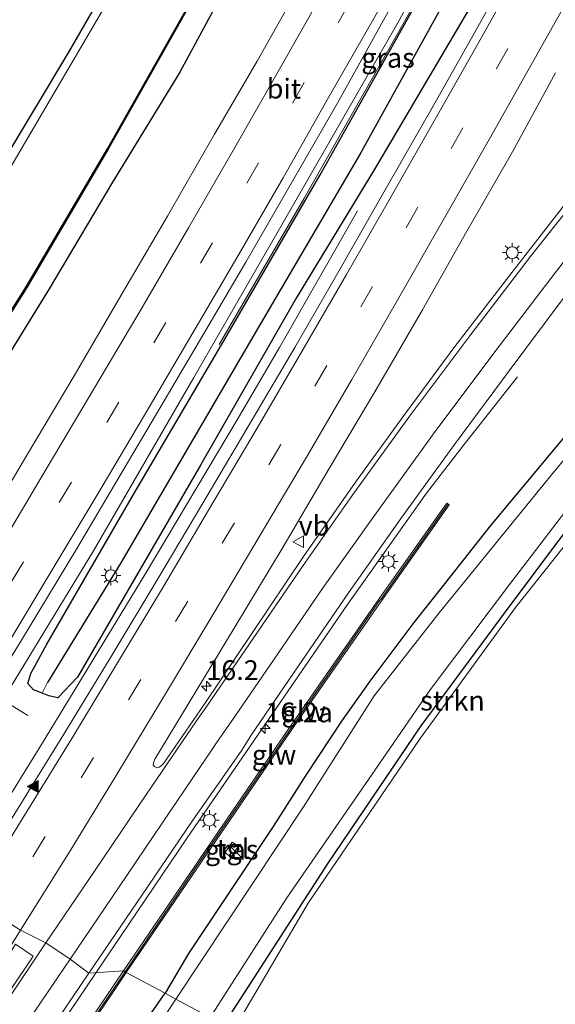
# Model space of a CAD drawing. Units: metres. Extents: x 120183 to 125705, y 500000 to 506250.
# Drawn here: x 124849 to 124917, y 504216 to 504341 of the extents above; entities that cross this region are included whole.
import ezdxf
from ezdxf.enums import TextEntityAlignment as Align

# ---------------------------------------------------------------- set-up
doc = ezdxf.new("R2010")
doc.units = ezdxf.units.M
doc.linetypes.add('VW-3-9_STREEP', pattern=[12, 3, -9])
doc.layers.get('0').update_dxf_attribs({"lineweight": 25})
for name, color, linetype, lineweight in [('B-ME-AM-KILOMETR-S-B1', 7, 'Continuous', 18), ('B-ME-BV-GELEIDECONSTRUCTIE-GELEIDERAIL-L-B1', 213, 'BV-GELEIDERAIL', 18), ('B-ME-GR-STRUIKEN-GV-B6', 93, 'Continuous', 18), ('B-ME-IE-GRASLAND-GV-B6', 93, 'Continuous', 18), ('B-ME-IE-GRONDWERKLIJN-GROND_INGERICHT-GV-B6', 253, 'Continuous', 18), ('B-ME-IE-HULPGEOMETRIE-L-B1', 53, 'Continuous', 18), ('B-ME-IE-INRICHTINGSELEMENT-S-B1', 253, 'Continuous', 18), ('B-ME-IE-MEUBILAIR_WEGMEUBILAIR-LICHTMAST-S-B1', 8, 'Continuous', 18), ('B-ME-KW-GELUIDSWERING-GV-B6', 8, 'Continuous', 18), ('B-ME-KW-SCHERM-L-B1', 8, 'Continuous', 18), ('B-ME-OG-WATER-GV-B6', 153, 'Continuous', 18), ('B-ME-VH-VERH_SOORT-BITUMEN-GV-B6', 8, 'IE-TERREINAFSCHEIDING-NATUURLIJK-HOUTWAL', 18), ('B-ME-VH-VERH_SOORT-TEGELS-GV-B6', 8, 'Continuous', 18), ('B-ME-VW-MARKERING-39STREEP-015-L-B1', 255, 'VW-3-9_STREEP', 18), ('B-ME-VW-MARKERING-STREEP-015-L-B1', 7, 'Continuous', 18), ('B-ME-VW-MARKERING-VLAKMARK-GV-B6', 7, 'Continuous', 18), ('B-ME-VW-MARKERING-VLAKMARK-S-B1', 7, 'Continuous', 18), ('B-ME-VW-MEUBILAIR_WEGMEUBILAIR-PORTAAL-L-B1', 8, 'Continuous', 18), ('B-ME-VW-MEUBILAIR_WEGMEUBILAIR-VERKEERSBORD-S-B1', 8, 'Continuous', 18)]:
    doc.layers.add(name, color=color, linetype=linetype, lineweight=lineweight)
for name, color, linetype in [('B-ME-GW-INSTEEKWATERGANG-L-B1', 10, 'Continuous'), ('B-ME-GW-WATERGANG-GREPPEL-L-B1', 10, 'Continuous'), ('B-ME-OB-BESCHOEIING-GV-B6', 10, 'Continuous')]:
    doc.layers.add(name, color=color, linetype=linetype)
doc.styles.add('NLCS-ISO', font='NLCS-ISO.TTF')
doc.linetypes.add('BV-GELEIDERAIL', pattern='A,10,-3,[108,NLCS.SHX,S=1,R=0,X=0,Y=0],-3', length=16)
doc.linetypes.add('IE-TERREINAFSCHEIDING-NATUURLIJK-HOUTWAL', pattern='A,7,-1.5,[67,NLCS.SHX,S=0.75,R=45,X=0,Y=0],-1.5,7,-1.5,[70,NLCS.SHX,S=0.75,R=0,X=0,Y=0],-1.5', length=20)

# ---------------------------------------------------------------- blocks, each defined once
blk = doc.blocks.new('hecto')
for p, q in [((0, 0.625), (-0.625, 0)), ((0, -0.625), (0, 0.625)), ((-0.625, 0), (0.625, 0)), ((0.625, 0), (0, -0.625))]:
    blk.add_line(p, q)
blk = doc.blocks.new('verfsymbol')
for color in [252, 253]:
    blk.add_hatch(color=color).paths.add_polyline_path([(0.75, -0.625), (0, 0.75), (-0.75, -0.625)])
blk.add_lwpolyline([(0.75, -0.625), (0, 0.75), (-0.75, -0.625)], close=True)
blk = doc.blocks.new('kast')
blk.add_line((-0.75, -0.75), (0.75, 0.75))
blk.add_lwpolyline([(-0.75, 0.75), (0.75, 0.75), (0.75, -0.75), (-0.75, -0.75)], close=True)
blk = doc.blocks.new('lantaarnpaal')
for p, q in [((0, 0.75), (0, 1.25)), ((-0.75, 0), (-1.25, 0)), ((-0.88, 0.88), (-0.53, 0.53)), ((0.53, 0.53), (0.88, 0.88)), ((0.75, 0), (1.25, 0)), ((-0.53, -0.53), (-0.88, -0.88)), ((0, -0.75), (0, -1.25)), ((0.53, -0.53), (0.88, -0.88))]:
    blk.add_line(p, q)
blk.add_circle((0, 0), 0.75)
blk = doc.blocks.new('verkeersbord')
for p, q in [((0, 0.75), (-0.75, -0.625)), ((0.75, -0.625), (0, 0.75)), ((-0.75, -0.625), (0.75, -0.625))]:
    blk.add_line(p, q)

msp = doc.modelspace()

# ---------------------------------------------------------------- linework, layer by layer
at = {"layer": 'B-ME-BV-GELEIDECONSTRUCTIE-GELEIDERAIL-L-B1'}
for points in [[(124834.701, 504235.339, -2.115), (124845.728, 504253.239, -2.124), (124858.23, 504273.703, -2.169), (124870.93, 504295.651, -2.166), (124882.235, 504315.263, -2.136), (124896.799, 504340.63, -2.13), (124909.683, 504363.983, -2.13), (124922.846, 504388.722, -2.136), (124937.618, 504417.117, -2.154), (124951.563, 504444.35, -2.154), (124958.139, 504457.361, -2.195)], [(124958.808, 504456.998, -2.072), (124944.345, 504428.64, -2.091), (124930.886, 504402.492, -2.1), (124914.718, 504371.995, -2.1), (124906.464, 504356.728, -2.085), (124897.365, 504340.33, -2.085), (124884.854, 504318.257, -2.088), (124874.137, 504299.833, -2.088)], [(124840.949, 504231.957, -1.965), (124851.64, 504249.17, -1.95), (124864.776, 504270.755, -2.052), (124876.407, 504290.268, -2.136), (124881.755, 504299.42, -2.184), (124891.624, 504316.722, -2.742)], [(124859.588, 504221.869, -1.641), (124870.008, 504237.232, -1.695), (124890.352, 504266.898, -1.876), (124900.374, 504281.017, -1.958), (124905.26, 504287.323, -2.286), (124911.876, 504295.729, -2.766)], [(124696.573, 503996.782, -1.612), (124701.988, 504003.568, -1.618), (124743.303, 504057.537, -1.612), (124776.408, 504102.672, -1.553), (124799.754, 504135.156, -1.567), (124824.961, 504171.175, -1.582), (124845.333, 504200.851, -1.568), (124859.588, 504221.869, -1.641)]]:
    msp.add_polyline3d(points, dxfattribs=at)
at = {"layer": 'B-ME-GR-STRUIKEN-GV-B6'}
msp.add_polyline3d([(124874.668, 504213.707, -3.537), (124887.897, 504234.157, -3.561), (124899.658, 504251.57, -3.516), (124910.331, 504265.961, -3.465), (124917.982, 504276.179, -3.435), (124928.466, 504288.884, -3.45), (124930.176, 504290.826, -3.534), (124929.92, 504289.422, -3.498), (124924.989, 504283.357, -3.486), (124911.647, 504266.512, -3.486), (124899.57, 504249.944, -3.483), (124885.373, 504229.095, -3.468), (124875.922, 504213.028, -3.462), (124874.668, 504213.707, -3.537)], dxfattribs=at)
at = {"layer": 'B-ME-GW-INSTEEKWATERGANG-L-B1'}
for points in [[(124801.509, 504253.304, -3.741), (124817.284, 504275.798, -3.822), (124828.788, 504293.894, -3.807), (124842.158, 504315.275, -3.807), (124855.079, 504336.813, -3.732), (124868.489, 504359.981, -3.708), (124879.1, 504380.71, -3.69), (124891.715, 504406.688, -3.693), (124900.694, 504425.204, -3.693), (124908.656, 504442.873, -3.693), (124921.986, 504477.011, -3.704)], [(124934.998, 504469.939, -3.608), (124923.891, 504440.997, -3.441), (124914.115, 504421.078, -3.456), (124904.601, 504401.453, -3.495), (124891.349, 504375.207, -3.537), (124877.744, 504350.239, -3.531), (124869.152, 504334.292, -3.438), (124860.631, 504320.365, -3.426), (124852.614, 504306.875, -3.426), (124843.324, 504291.86, -3.426), (124829.638, 504272.453, -3.414), (124812.713, 504247.24, -3.414)], [(124953.817, 504433.726, -2.808), (124942.415, 504410.558, -2.745), (124929.686, 504386.655, -2.724), (124919.008, 504366.104, -2.748), (124908.691, 504347.29, -2.808), (124893.735, 504321.934, -2.811), (124883.872, 504305.7, -2.811), (124871.779, 504284.557, -2.838), (124856.18, 504257.696, -2.838), (124853.701, 504255.11, -2.838), (124852.571, 504255.345, -2.853), (124851.707, 504255.697, -2.853)], [(124851.707, 504255.697, -2.853), (124850.616, 504256.098, -2.883), (124849.909, 504256.892, -2.883), (124850.283, 504258.172, -2.844), (124852.303, 504261.874, -2.814), (124863.277, 504280.832, -2.775), (124874.433, 504299.787, -2.769), (124886.903, 504321.279, -2.778), (124897.578, 504340.304, -2.841), (124909.113, 504361.082, -2.868), (124919.101, 504379.256, -2.868), (124929.544, 504398.279, -2.871), (124938.997, 504416.547, -2.877), (124945.425, 504428.473, -2.88)], [(125044.207, 504402.086, -3.656), (125028.483, 504391.272, -3.654), (125016.753, 504382.814, -3.636), (125004.302, 504373.151, -3.636), (124993.37, 504364.072, -3.675), (124984.521, 504356.385, -3.66), (124974.834, 504347.985, -3.636), (124966.269, 504340.405, -3.615), (124958.662, 504333.08, -3.618), (124952.936, 504327.481, -3.597), (124942.217, 504316.142, -3.573), (124936.123, 504309.586, -3.564), (124930.086, 504302.398, -3.585), (124924.848, 504296.425, -3.705), (124919.484, 504290.125, -3.726), (124908.477, 504276.893, -3.711), (124902.195, 504268.925, -3.711), (124898.77, 504264.614, -3.54), (124893.181, 504257.194, -3.405), (124889.6, 504252.141, -3.396), (124885.088, 504245.322, -3.396), (124880.978, 504238.798, -3.408), (124870.244, 504222.729, -3.36), (124867.284, 504217.703, -3.39)], [(124998.747, 504265.005, -3.318), (124996.27, 504265.933, -3.321), (124988.337, 504269.052, -3.375), (124978.215, 504273.346, -3.552), (124969.843, 504277.3, -3.741), (124968.545, 504277.66, -3.72), (124960.301, 504280.955, -3.648), (124948.207, 504285.481, -3.639), (124936.69, 504289.649, -3.612), (124932.65, 504291.119, -3.612), (124930.176, 504290.826, -3.534), (124928.466, 504288.884, -3.45), (124917.982, 504276.179, -3.435), (124910.331, 504265.961, -3.465), (124899.658, 504251.57, -3.516), (124887.897, 504234.157, -3.561), (124874.668, 504213.707, -3.537)], [(124746.857, 504047.366, -3.015), (124751.462, 504053.847, -3.027), (124759.025, 504064.092, -3.033), (124766.395, 504073.873, -3.069), (124774.53, 504084.894, -3.057), (124777.48, 504088.903, -3.09), (124781.571, 504093.986, -3.228), (124793.446, 504108.826, -3.33), (124806.58, 504126.329, -3.318), (124819.268, 504145.343, -3.318), (124829.592, 504161.004, -3.249), (124838.689, 504174.972, -3.198), (124848.058, 504189.315, -3.195), (124858.539, 504205.122, -3.249), (124867.284, 504217.703, -3.39)]]:
    msp.add_polyline3d(points, dxfattribs=at)
at = {"layer": 'B-ME-GW-WATERGANG-GREPPEL-L-B1'}
msp.add_polyline3d([(124953.754, 504439.31, -3.39), (124942.486, 504417.367, -3.375), (124932.522, 504397.823, -3.375), (124920.44, 504375.176, -3.375), (124906.283, 504349.823, -3.375), (124891.965, 504323.938, -3.414), (124879.382, 504302.526, -3.414), (124861.687, 504272.182, -3.414), (124852.382, 504257.037, -3.375)], dxfattribs=at)
at = {"layer": 'B-ME-IE-GRASLAND-GV-B6'}
for points in [[(124802.476, 504252.781, -5.061), (124801.509, 504253.304, -3.741), (124817.284, 504275.798, -3.822), (124828.788, 504293.894, -3.807), (124842.158, 504315.275, -3.807), (124855.079, 504336.813, -3.732), (124868.489, 504359.981, -3.708), (124879.1, 504380.71, -3.69), (124891.715, 504406.688, -3.693), (124900.694, 504425.204, -3.693), (124908.656, 504442.873, -3.693), (124921.986, 504477.011, -3.704)], [(124923.341, 504476.275, -5.159), (124914.477, 504455.994, -5.061), (124908.349, 504439.671, -5.061), (124898.979, 504419.068, -5.061), (124888.23, 504397.243, -5.061), (124876.288, 504372.201, -5.061), (124863.375, 504348.985, -5.061), (124847.765, 504322.329, -5.061), (124838.715, 504307.673, -5.061), (124831.26, 504295.015, -5.061), (124819.238, 504277.099, -5.061), (124811.192, 504264.992, -5.061), (124802.476, 504252.781, -5.061)], [(124810.45, 504248.465, -4.518), (124824.497, 504268.744, -4.581), (124836.435, 504285.971, -4.581), (124840.614, 504292.555, -4.581), (124849.781, 504307.051, -4.581), (124860.134, 504324.616, -4.557), (124871.535, 504344.879, -4.557), (124882.326, 504365.254, -4.557), (124892.419, 504384.523, -4.557), (124900.579, 504401.015, -4.557), (124909.376, 504418.618, -4.557), (124916.262, 504433.068, -4.557), (124926.625, 504455.413, -4.557)], [(124923.891, 504440.997, -3.441), (124914.115, 504421.078, -3.456), (124904.601, 504401.453, -3.495), (124891.349, 504375.207, -3.537), (124877.744, 504350.239, -3.531), (124869.152, 504334.292, -3.438), (124860.631, 504320.365, -3.426), (124852.614, 504306.875, -3.426), (124843.324, 504291.86, -3.426), (124829.638, 504272.453, -3.414), (124812.713, 504247.24, -3.414), (124810.45, 504248.465, -4.518)], [(124819.26, 504235.909, -2.93), (124816.12, 504245.3958, -3.2607), (124812.713, 504247.24, -3.414), (124829.638, 504272.453, -3.414), (124843.324, 504291.86, -3.426), (124852.614, 504306.875, -3.426), (124860.631, 504320.365, -3.426), (124869.152, 504334.292, -3.438), (124877.744, 504350.239, -3.531), (124891.349, 504375.207, -3.537), (124904.601, 504401.453, -3.495), (124914.115, 504421.078, -3.456), (124923.891, 504440.997, -3.441)], [(124945.425, 504428.473, -2.88), (124953.754, 504439.31, -3.39), (124942.486, 504417.367, -3.375), (124932.522, 504397.823, -3.375), (124920.44, 504375.176, -3.375), (124906.283, 504349.823, -3.375), (124891.965, 504323.938, -3.414), (124879.382, 504302.526, -3.414), (124861.687, 504272.182, -3.414), (124852.382, 504257.037, -3.375), (124851.707, 504255.697, -2.853), (124850.616, 504256.098, -2.883), (124849.909, 504256.892, -2.883), (124850.283, 504258.172, -2.844), (124852.303, 504261.874, -2.814), (124863.277, 504280.832, -2.775), (124874.433, 504299.787, -2.769), (124886.903, 504321.279, -2.778), (124897.578, 504340.304, -2.841), (124909.113, 504361.082, -2.868), (124919.101, 504379.256, -2.868), (124929.544, 504398.279, -2.871), (124938.997, 504416.547, -2.877), (124945.425, 504428.473, -2.88)], [(124953.817, 504433.726, -2.808), (124942.415, 504410.558, -2.745), (124929.686, 504386.655, -2.724), (124919.008, 504366.104, -2.748), (124908.691, 504347.29, -2.808), (124893.735, 504321.934, -2.811), (124883.872, 504305.7, -2.811), (124871.779, 504284.557, -2.838), (124856.18, 504257.696, -2.838), (124853.701, 504255.11, -2.838), (124852.571, 504255.345, -2.853), (124851.707, 504255.697, -2.853), (124852.382, 504257.037, -3.375), (124861.687, 504272.182, -3.414), (124879.382, 504302.526, -3.414), (124891.965, 504323.938, -3.414), (124906.283, 504349.823, -3.375), (124920.44, 504375.176, -3.375), (124932.522, 504397.823, -3.375), (124942.486, 504417.367, -3.375), (124953.754, 504439.31, -3.39), (124953.817, 504433.726, -2.808)], [(124918.187, 504407.891, -3.039), (124912.62, 504397.218, -3.016), (124907.142, 504387.046, -3.008), (124901.774, 504377.057, -2.989), (124896.219, 504366.872, -3.003), (124890.515, 504356.432, -3.006), (124884.972, 504346.427, -2.993), (124878.944, 504335.703, -2.987), (124873.552, 504326.443, -2.98), (124867.57, 504316.079, -2.985), (124861.738, 504306.054, -2.985), (124855.772, 504295.867, -2.975), (124849.729, 504285.747, -2.984), (124843.802, 504275.734, -2.966), (124837.704, 504265.725, -2.966), (124831.621, 504255.864, -2.983), (124825.389, 504245.819, -2.951), (124819.26, 504235.909, -2.93)], [(124919.101, 504379.256, -2.868), (124909.113, 504361.082, -2.868), (124897.578, 504340.304, -2.841), (124886.903, 504321.279, -2.778), (124874.433, 504299.787, -2.769), (124863.277, 504280.832, -2.775), (124852.303, 504261.874, -2.814), (124850.283, 504258.172, -2.844), (124849.909, 504256.892, -2.883), (124850.616, 504256.098, -2.883), (124851.707, 504255.697, -2.853), (124852.571, 504255.345, -2.853), (124853.701, 504255.11, -2.838), (124856.18, 504257.696, -2.838), (124871.779, 504284.557, -2.838), (124883.872, 504305.7, -2.811), (124893.735, 504321.934, -2.811), (124908.691, 504347.29, -2.808), (124919.008, 504366.104, -2.748)], [(124917.766, 504359.676, -2.548), (124912.39, 504349.968, -2.568), (124906.448, 504339.262, -2.602), (124901.248, 504330.083, -2.61), (124895.314, 504319.688, -2.632), (124889.601, 504309.713, -2.639), (124883.706, 504299.439, -2.639), (124878.335, 504290.373, -2.642), (124871.927, 504279.52, -2.63), (124866.37, 504270.17, -2.626), (124860.317, 504260.097, -2.618)], [(124843.067, 504252.561, -2.62), (124849.961, 504263.802, -2.631), (124856.207, 504274.125, -2.631), (124861.442, 504282.985, -2.629), (124865.662, 504290.107, -2.622), (124871.605, 504300.205, -2.633), (124877.494, 504310.234, -2.649), (124883.386, 504320.503, -2.649), (124889.141, 504330.472, -2.657), (124894.911, 504340.866, -2.669), (124900.716, 504351.215, -2.677)], [(124918.448, 504318.26, -2.594), (124911.202, 504308.992, -2.583), (124903.936, 504299.55, -2.574), (124897.734, 504291.17, -2.586), (124891.389, 504282.406, -2.589), (124884.816, 504273.003, -2.539), (124878.325, 504263.368, -2.469), (124872.229, 504254.264, -2.394), (124867.114, 504246.825, -2.388), (124866.802, 504246.506, -2.38), (124866.538, 504246.321, -2.386), (124866.223, 504246.25, -2.378), (124865.948, 504246.395, -2.374), (124865.766, 504246.626, -2.377), (124865.837, 504246.976, -2.378), (124865.99, 504247.332, -2.383), (124870.21, 504254.278, -2.382), (124876.162, 504264.117, -2.371), (124882.049, 504273.924, -2.357), (124888.038, 504284.113, -2.362), (124893.815, 504293.808, -2.355), (124899.878, 504304.213, -2.352), (124905.483, 504314.149, -2.361), (124911.248, 504324.207, -2.351), (124916.686, 504334.191, -2.328)], [(124919.484, 504290.125, -3.726), (124908.477, 504276.893, -3.711), (124902.195, 504268.925, -3.711), (124898.77, 504264.614, -3.54), (124893.181, 504257.194, -3.405), (124889.6, 504252.141, -3.396), (124885.088, 504245.322, -3.396), (124880.978, 504238.798, -3.408), (124870.244, 504222.729, -3.36), (124867.284, 504217.703, -3.39), (124862.369, 504220.318, -2.607), (124871.986, 504234.471, -2.678), (124883.251, 504250.97, -2.771), (124894.662, 504267.366, -2.873), (124903.258, 504279.523, -2.927), (124902.932, 504279.754, -2.942), (124894.335, 504267.596, -2.888), (124882.922, 504251.197, -2.786), (124871.656, 504234.696, -2.693), (124862.034, 504220.545, -2.614), (124857.629, 504220.236, -2.246), (124864.388, 504230.173, -2.286), (124870.708, 504239.493, -2.338), (124876.978, 504248.481, -2.417), (124878.19, 504250.379, -2.433), (124883.54, 504258.228, -2.526), (124890.492, 504268.368, -2.621), (124897.262, 504277.945, -2.691), (124903.908, 504287.168, -2.703), (124910.839, 504296.466, -2.712), (124917.67, 504305.638, -2.721)], [(124927.164, 504296.557, -5.019), (124916.191, 504283.33, -5.019), (124901.975, 504265.848, -5.019), (124893.759, 504255.352, -5.019), (124884.794, 504241.281, -5.019), (124868.631, 504216.974, -5.019), (124867.284, 504217.703, -3.39)], [(124867.284, 504217.703, -3.39), (124870.244, 504222.729, -3.36), (124880.978, 504238.798, -3.408), (124885.088, 504245.322, -3.396), (124889.6, 504252.141, -3.396), (124893.181, 504257.194, -3.405), (124898.77, 504264.614, -3.54), (124902.195, 504268.925, -3.711), (124908.477, 504276.893, -3.711), (124919.484, 504290.125, -3.726)], [(124874.668, 504213.707, -3.537), (124872.966, 504214.628, -5.019), (124882.625, 504229.672, -5.016), (124893.503, 504245.429, -5.016), (124900.831, 504256.089, -5.016), (124910.992, 504269.595, -5.016), (124921.158, 504282.885, -5.016)], [(124917.982, 504276.179, -3.435), (124910.331, 504265.961, -3.465), (124899.658, 504251.57, -3.516), (124887.897, 504234.157, -3.561), (124874.668, 504213.707, -3.537)], [(124860.317, 504260.097, -2.618), (124854.443, 504250.491, -2.612), (124848.125, 504240.225, -2.586)], [(124874.871, 504235.514, -3.174), (124875.614, 504234.917, -3.174), (124876.557, 504236.303, -3.167), (124875.76, 504236.838, -3.167), (124874.871, 504235.514, -3.174)], [(124804.864, 504143.581, -2.208), (124811.643, 504153.388, -2.189), (124818.199, 504162.75, -2.192), (124824.925, 504172.458, -2.193), (124831.677, 504182.154, -2.223), (124838.418, 504191.879, -2.209), (124844.94, 504201.434, -2.225), (124851.298, 504210.875, -2.241), (124857.629, 504220.236, -2.246), (124862.034, 504220.545, -2.614), (124849.216, 504201.611, -2.584), (124837.89, 504185.075, -2.63), (124826.538, 504168.59, -2.663), (124815.127, 504152.145, -2.612)], [(124815.454, 504151.916, -2.597), (124826.867, 504168.363, -2.648), (124838.219, 504184.849, -2.615), (124849.546, 504201.386, -2.569), (124860.736, 504217.915, -2.595), (124862.369, 504220.318, -2.607), (124867.284, 504217.703, -3.39), (124858.539, 504205.122, -3.249), (124848.058, 504189.315, -3.195), (124838.689, 504174.972, -3.198), (124829.592, 504161.004, -3.249), (124819.268, 504145.343, -3.318)], [(124819.268, 504145.343, -3.318), (124829.592, 504161.004, -3.249), (124838.689, 504174.972, -3.198), (124848.058, 504189.315, -3.195), (124858.539, 504205.122, -3.249), (124867.284, 504217.703, -3.39), (124868.631, 504216.974, -5.019), (124867.679, 504215.495, -5.019), (124859.923, 504203.989, -5.019), (124852.756, 504193.29, -5.019), (124842.504, 504177.402, -5.019), (124832.175, 504161.076, -5.019), (124823.747, 504147.751, -5.019)]]:
    msp.add_polyline3d(points, dxfattribs=at)
at = {"layer": 'B-ME-IE-GRONDWERKLIJN-GROND_INGERICHT-GV-B6'}
for points in [[(124753.705, 504279.177, -3.861), (124760.167, 504296.255, -3.861), (124763.062, 504304.627, -3.861), (124809.126, 504370.753, -3.456), (124880.711, 504499.444, -3.611), (124921.986, 504477.011, -3.704), (124908.656, 504442.873, -3.693), (124900.694, 504425.204, -3.693), (124891.715, 504406.688, -3.693), (124879.1, 504380.71, -3.69), (124868.489, 504359.981, -3.708), (124855.079, 504336.813, -3.732), (124842.158, 504315.275, -3.807), (124828.788, 504293.894, -3.807), (124817.284, 504275.798, -3.822), (124801.509, 504253.304, -3.741), (124753.705, 504279.177, -3.861)], [(124961.155, 504253.946, -3.585), (124934.12, 504189.113, -3.585), (124925.678, 504192.425, -3.564), (124910.207, 504198.691, -3.63), (124908.845, 504195.209, -3.63), (124875.922, 504213.028, -3.462), (124885.373, 504229.095, -3.468), (124899.57, 504249.944, -3.483), (124911.647, 504266.512, -3.486), (124924.989, 504283.357, -3.486), (124929.92, 504289.422, -3.498), (124930.176, 504290.826, -3.534), (124932.65, 504291.119, -3.612), (124936.69, 504289.649, -3.612), (124948.207, 504285.481, -3.639), (124960.301, 504280.955, -3.648), (124968.545, 504277.66, -3.72), (124969.843, 504277.3, -3.741), (124969.244, 504275.379, -3.585), (124968.497, 504272.823, -3.549), (124961.155, 504253.946, -3.585)]]:
    msp.add_polyline3d(points, dxfattribs=at)
at = {"layer": 'B-ME-IE-HULPGEOMETRIE-L-B1'}
msp.add_line((124852.382, 504257.037, -3.375), (124851.707, 504255.697, -2.853), dxfattribs=at)
msp.add_polyline3d([(124872.966, 504214.628, -5.019), (124868.631, 504216.974, -5.019), (124867.284, 504217.703, -3.39), (124862.369, 504220.318, -2.607), (124862.034, 504220.545, -2.614), (124857.629, 504220.236, -2.246), (124855.271, 504222.034, -2.293), (124852.186, 504224.079, -2.337), (124848.972, 504225.686, -2.395), (124845.939, 504227.598, -2.482)], dxfattribs=at)
at = {"layer": 'B-ME-KW-GELUIDSWERING-GV-B6'}
for points in [[(124862.369, 504220.318, -2.607), (124862.034, 504220.545, -2.614), (124871.656, 504234.696, -2.693), (124882.922, 504251.197, -2.786), (124894.335, 504267.596, -2.888), (124902.932, 504279.754, -2.942), (124903.258, 504279.523, -2.927), (124894.662, 504267.366, -2.873), (124883.251, 504250.97, -2.771), (124871.986, 504234.471, -2.678), (124862.369, 504220.318, -2.607)], [(124815.127, 504152.145, -2.612), (124826.538, 504168.59, -2.663), (124837.89, 504185.075, -2.63), (124849.216, 504201.611, -2.584), (124862.034, 504220.545, -2.614), (124862.369, 504220.318, -2.607), (124860.736, 504217.915, -2.595), (124849.546, 504201.386, -2.569), (124838.219, 504184.849, -2.615), (124826.867, 504168.363, -2.648), (124815.454, 504151.916, -2.597)]]:
    msp.add_polyline3d(points, dxfattribs=at)
at = {"layer": 'B-ME-KW-SCHERM-L-B1'}
for points in [[(124903.095, 504279.639, 0.384), (124894.562, 504267.508, 0.441), (124894.448, 504267.443, 1.891), (124883.044, 504250.976, 2.006), (124871.744, 504234.508, 2.067), (124862.215, 504220.422, 2.138)], [(124862.215, 504220.422, 2.138), (124849.408, 504201.415, 2.162), (124838.116, 504184.923, 2.132), (124823.906, 504164.298, 2.151), (124815.323, 504151.976, 2.169), (124803.778, 504135.662, 2.142), (124792.226, 504119.365, 2.144), (124780.568, 504103.143, 2.123), (124771.943, 504090.779, 2.127), (124768.643, 504086.192, 2.035), (124757.135, 504070.715, 2.073), (124744.927, 504054.761, 2.11), (124732.865, 504038.8, 2.087), (124720.755, 504022.927, 2.116), (124708.543, 504007.049, 2.119), (124699.271, 503995.196, 2.117)]]:
    msp.add_polyline3d(points, dxfattribs=at)
at = {"layer": 'B-ME-OB-BESCHOEIING-GV-B6'}
for points in [[(124810.361, 504248.513, -5.061), (124824.415, 504268.801, -5.061), (124836.352, 504286.026, -5.061), (124840.53, 504292.609, -5.061), (124849.696, 504307.103, -5.061), (124860.047, 504324.666, -5.061), (124871.447, 504344.927, -5.061), (124882.238, 504365.301, -5.061), (124892.33, 504384.568, -5.061), (124900.489, 504401.06, -5.061), (124909.286, 504418.662, -5.061), (124916.172, 504433.111, -5.061), (124926.534, 504455.453, -5.061)], [(124926.625, 504455.413, -4.557), (124916.262, 504433.068, -4.557), (124909.376, 504418.618, -4.557), (124900.579, 504401.015, -4.557), (124892.419, 504384.523, -4.557), (124882.326, 504365.254, -4.557), (124871.535, 504344.879, -4.557), (124860.134, 504324.616, -4.557), (124849.781, 504307.051, -4.581), (124840.614, 504292.555, -4.581), (124836.435, 504285.971, -4.581), (124824.497, 504268.744, -4.581), (124810.45, 504248.465, -4.518), (124810.361, 504248.513, -5.061)]]:
    msp.add_polyline3d(points, dxfattribs=at)
at = {"layer": 'B-ME-OG-WATER-GV-B6'}
for points in [[(124802.476, 504252.781, -5.061), (124811.192, 504264.992, -5.061), (124819.238, 504277.099, -5.061), (124831.26, 504295.015, -5.061), (124838.715, 504307.673, -5.061), (124847.765, 504322.329, -5.061), (124863.375, 504348.985, -5.061), (124876.288, 504372.201, -5.061), (124888.23, 504397.243, -5.061), (124898.979, 504419.068, -5.061), (124908.349, 504439.671, -5.061), (124914.477, 504455.994, -5.061), (124923.341, 504476.275, -5.159)], [(124926.534, 504455.453, -5.061), (124916.172, 504433.111, -5.061), (124909.286, 504418.662, -5.061), (124900.489, 504401.06, -5.061), (124892.33, 504384.568, -5.061), (124882.238, 504365.301, -5.061), (124871.447, 504344.927, -5.061), (124860.047, 504324.666, -5.061), (124849.696, 504307.103, -5.061), (124840.53, 504292.609, -5.061), (124836.352, 504286.026, -5.061), (124824.415, 504268.801, -5.061), (124810.361, 504248.513, -5.061), (124802.476, 504252.781, -5.061)], [(124868.631, 504216.974, -5.019), (124884.794, 504241.281, -5.019), (124893.759, 504255.352, -5.019), (124901.975, 504265.848, -5.019), (124916.191, 504283.33, -5.019), (124927.164, 504296.557, -5.019)], [(124921.158, 504282.885, -5.016), (124910.992, 504269.595, -5.016), (124900.831, 504256.089, -5.016), (124893.503, 504245.429, -5.016), (124882.625, 504229.672, -5.016), (124872.966, 504214.628, -5.019), (124868.631, 504216.974, -5.019)], [(124819.103, 504140.142, -5.019), (124819.649, 504142.034, -5.019), (124823.747, 504147.751, -5.019), (124832.175, 504161.076, -5.019), (124842.504, 504177.402, -5.019), (124852.756, 504193.29, -5.019), (124859.923, 504203.989, -5.019), (124867.679, 504215.495, -5.019), (124868.631, 504216.974, -5.019), (124872.966, 504214.628, -5.019), (124865.456, 504203.075, -5.019), (124853.183, 504184.106, -5.019), (124840.027, 504164.227, -5.019), (124828.891, 504146.827, -5.019), (124826.171, 504143.149, -5.019), (124821.788, 504138.406, -5.019), (124819.103, 504140.142, -5.019)]]:
    msp.add_polyline3d(points, dxfattribs=at)
at = {"layer": 'B-ME-VH-VERH_SOORT-BITUMEN-GV-B6'}
for points in [[(124830.503, 504232.198, -2.633), (124827.828, 504230.343, -2.664), (124824.848, 504232.433, -2.755), (124821.767, 504234.347, -2.85), (124819.26, 504235.909, -2.93), (124825.389, 504245.819, -2.951), (124831.621, 504255.864, -2.983), (124837.704, 504265.725, -2.966), (124843.802, 504275.734, -2.966), (124849.729, 504285.747, -2.984), (124855.772, 504295.867, -2.975), (124861.738, 504306.054, -2.985), (124867.57, 504316.079, -2.985), (124873.552, 504326.443, -2.98), (124878.944, 504335.703, -2.987), (124884.972, 504346.427, -2.993), (124890.515, 504356.432, -3.006), (124896.219, 504366.872, -3.003), (124901.774, 504377.057, -2.989), (124907.142, 504387.046, -3.008), (124912.62, 504397.218, -3.016), (124918.187, 504407.891, -3.039)], [(124917.476, 504381.962, -2.668), (124911.916, 504371.721, -2.659), (124906.238, 504361.245, -2.676), (124900.716, 504351.215, -2.677), (124894.911, 504340.866, -2.669), (124889.141, 504330.472, -2.657), (124883.386, 504320.503, -2.649), (124877.494, 504310.234, -2.649), (124871.605, 504300.205, -2.633), (124865.662, 504290.107, -2.622), (124861.442, 504282.985, -2.629), (124856.207, 504274.125, -2.631), (124849.961, 504263.802, -2.631), (124843.067, 504252.561, -2.62), (124836.804, 504242.369, -2.636), (124830.503, 504232.198, -2.633)], [(124857.629, 504220.236, -2.246), (124855.271, 504222.034, -2.293), (124852.186, 504224.079, -2.337), (124848.972, 504225.686, -2.395), (124845.939, 504227.598, -2.482), (124842.764, 504229.335, -2.55), (124842.066, 504230.673, -2.586), (124848.125, 504240.225, -2.586), (124854.443, 504250.491, -2.612), (124860.317, 504260.097, -2.618), (124866.37, 504270.17, -2.626), (124871.927, 504279.52, -2.63), (124878.335, 504290.373, -2.642), (124883.706, 504299.439, -2.639), (124889.601, 504309.713, -2.639), (124895.314, 504319.688, -2.632), (124901.248, 504330.083, -2.61), (124906.448, 504339.262, -2.602), (124912.39, 504349.968, -2.568), (124917.766, 504359.676, -2.548)], [(124916.686, 504334.191, -2.328), (124911.248, 504324.207, -2.351), (124905.483, 504314.149, -2.361), (124899.878, 504304.213, -2.352), (124893.815, 504293.808, -2.355), (124888.038, 504284.113, -2.362), (124882.049, 504273.924, -2.357), (124876.162, 504264.117, -2.371), (124870.21, 504254.278, -2.382), (124865.99, 504247.332, -2.383), (124865.837, 504246.976, -2.378), (124865.766, 504246.626, -2.377), (124865.948, 504246.395, -2.374), (124866.223, 504246.25, -2.378), (124866.538, 504246.321, -2.386), (124866.802, 504246.506, -2.38), (124867.114, 504246.825, -2.388), (124872.229, 504254.264, -2.394), (124878.325, 504263.368, -2.469), (124884.816, 504273.003, -2.539), (124891.389, 504282.406, -2.589), (124897.734, 504291.17, -2.586), (124903.936, 504299.55, -2.574), (124911.202, 504308.992, -2.583), (124918.448, 504318.26, -2.594)], [(124917.67, 504305.638, -2.721), (124910.839, 504296.466, -2.712), (124903.908, 504287.168, -2.703), (124897.262, 504277.945, -2.691), (124890.492, 504268.368, -2.621), (124883.54, 504258.228, -2.526), (124878.19, 504250.379, -2.433), (124876.978, 504248.481, -2.417), (124870.708, 504239.493, -2.338), (124864.388, 504230.173, -2.286), (124857.629, 504220.236, -2.246)], [(124784.847, 504143.245, -2.55), (124791.742, 504153.328, -2.556), (124797.96, 504162.576, -2.543), (124804.448, 504172.348, -2.555), (124810.491, 504181.479, -2.556), (124817.004, 504191.343, -2.554), (124823.124, 504200.853, -2.562), (124829.667, 504210.916, -2.571), (124835.701, 504220.484, -2.575), (124842.066, 504230.673, -2.586), (124842.764, 504229.335, -2.55), (124845.939, 504227.598, -2.482), (124848.972, 504225.686, -2.395), (124852.186, 504224.079, -2.337), (124855.271, 504222.034, -2.293), (124857.629, 504220.236, -2.246), (124851.298, 504210.875, -2.241), (124844.94, 504201.434, -2.225), (124838.418, 504191.879, -2.209), (124831.677, 504182.154, -2.223), (124824.925, 504172.458, -2.193), (124818.199, 504162.75, -2.192), (124811.643, 504153.388, -2.189), (124804.864, 504143.581, -2.208)]]:
    msp.add_polyline3d(points, dxfattribs=at)
at = {"layer": 'B-ME-VH-VERH_SOORT-TEGELS-GV-B6'}
msp.add_polyline3d([(124876.557, 504236.303, -3.167), (124875.614, 504234.917, -3.174), (124874.871, 504235.514, -3.174), (124875.76, 504236.838, -3.167), (124876.557, 504236.303, -3.167)], dxfattribs=at)
at = {"layer": 'B-ME-VW-MARKERING-39STREEP-015-L-B1'}
for points in [[(124964.796, 504439.565, -2.575), (124959.585, 504429.234, -2.564), (124954.33, 504418.929, -2.553), (124949.038, 504408.628, -2.54), (124943.705, 504398.379, -2.524), (124938.299, 504388.111, -2.497), (124932.897, 504377.912, -2.462), (124927.421, 504367.69, -2.433), (124921.909, 504357.497, -2.43), (124916.303, 504347.4, -2.457), (124910.664, 504337.289, -2.478), (124904.988, 504327.249, -2.499), (124899.272, 504317.199, -2.503), (124893.537, 504307.179, -2.513), (124887.757, 504297.156, -2.521), (124881.924, 504287.173, -2.524), (124876.049, 504277.238, -2.51), (124870.15, 504267.332, -2.512), (124864.207, 504257.412, -2.517), (124858.222, 504247.534, -2.505), (124852.103, 504237.525, -2.493), (124845.939, 504227.598, -2.482)], [(124940.162, 504435.975, -2.855), (124934.849, 504425.549, -2.861), (124929.494, 504415.173, -2.856), (124924.108, 504404.819, -2.833), (124918.658, 504394.48, -2.823), (124913.163, 504384.148, -2.813), (124907.577, 504373.867, -2.799), (124902.007, 504363.57, -2.807), (124896.346, 504353.348, -2.809), (124890.644, 504343.157, -2.807), (124884.898, 504332.984, -2.801), (124879.107, 504322.831, -2.778), (124873.286, 504312.687, -2.781), (124867.37, 504302.62, -2.783), (124861.415, 504292.529, -2.77), (124855.411, 504282.375, -2.775), (124849.357, 504272.304, -2.77), (124843.347, 504262.276, -2.776), (124837.204, 504252.28, -2.776), (124831.056, 504242.341, -2.773), (124824.848, 504232.433, -2.755)]]:
    msp.add_polyline3d(points, dxfattribs=at)
at = {"layer": 'B-ME-VW-MARKERING-STREEP-015-L-B1'}
for points in [[(124961.5, 504441.025, -2.667), (124956.436, 504431, -2.655), (124950.924, 504420.175, -2.645), (124945.813, 504410.244, -2.628), (124940.618, 504400.256, -2.608), (124934.984, 504389.555, -2.592), (124929.721, 504379.655, -2.554), (124923.997, 504368.948, -2.525), (124918.663, 504359.101, -2.513), (124913.205, 504349.239, -2.543), (124907.312, 504338.686, -2.565), (124901.802, 504328.943, -2.582), (124896.223, 504319.152, -2.609), (124890.231, 504308.662, -2.613), (124884.589, 504298.92, -2.623), (124878.942, 504289.225, -2.617), (124872.785, 504278.848, -2.603), (124867.061, 504269.187, -2.594), (124861.249, 504259.532, -2.592), (124855.469, 504249.954, -2.583), (124849.121, 504239.593, -2.569), (124842.764, 504229.335, -2.55)], [(124936.924, 504437.566, -2.946), (124931.648, 504427.162, -2.965), (124926.297, 504416.799, -2.958), (124920.953, 504406.525, -2.947), (124915.486, 504396.129, -2.927), (124909.953, 504385.772, -2.92), (124904.366, 504375.436, -2.903), (124898.876, 504365.34, -2.91), (124893.215, 504355.061, -2.913), (124887.63, 504345.03, -2.909), (124881.765, 504334.674, -2.898), (124876.091, 504324.761, -2.887), (124870.251, 504314.605, -2.89), (124864.365, 504304.494, -2.879), (124858.363, 504294.33, -2.869), (124852.359, 504284.268, -2.882), (124846.348, 504274.213, -2.877), (124840.249, 504264.126, -2.867), (124834.222, 504254.27, -2.864), (124828.031, 504244.244, -2.867), (124821.767, 504234.347, -2.85)], [(124848.972, 504225.686, -2.395), (124855.257, 504235.742, -2.429), (124861.077, 504245.277, -2.446), (124867.348, 504255.618, -2.444), (124873.34, 504265.589, -2.43), (124879.183, 504275.471, -2.437), (124885.171, 504285.57, -2.441), (124890.905, 504295.371, -2.445), (124896.858, 504305.744, -2.423), (124902.49, 504315.549, -2.433), (124908.311, 504325.779, -2.415), (124913.8, 504335.518, -2.408), (124919.68, 504346.047, -2.395), (124925.093, 504355.814, -2.37), (124930.571, 504365.942, -2.352), (124936.089, 504376.252, -2.37), (124941.574, 504386.61, -2.413), (124946.894, 504396.728, -2.46), (124952.397, 504407.277, -2.463), (124957.571, 504417.337, -2.478), (124962.906, 504427.811, -2.494), (124968.057, 504438.009, -2.496)], [(124943.282, 504434.168, -2.761), (124938.043, 504423.825, -2.769), (124932.633, 504413.353, -2.741), (124927.342, 504403.123, -2.72), (124921.819, 504392.679, -2.709), (124916.34, 504382.393, -2.701), (124910.783, 504372.133, -2.694), (124905.202, 504361.848, -2.704), (124899.47, 504351.515, -2.713), (124893.858, 504341.363, -2.706), (124887.984, 504331.098, -2.684), (124882.21, 504320.896, -2.677), (124876.344, 504310.807, -2.68), (124870.382, 504300.59, -2.666), (124864.5404, 504290.6828, -2.6647), (124858.5311, 504280.5148, -2.6697), (124852.4737, 504270.4333, -2.6646), (124846.4566, 504260.3888, -2.6705), (124840.211, 504250.244, -2.675), (124834.024, 504240.255, -2.664), (124827.828, 504230.343, -2.664)], [(124872.5552, 504254.0514, -2.4235), (124877.976, 504261.938, -2.475), (124884.457, 504271.416, -2.564), (124890.967, 504280.701, -2.603), (124898.273, 504290.777, -2.606), (124905.999, 504301.077, -2.605), (124913.678, 504311.116, -2.612), (124921.794, 504321.379, -2.629), (124929.56, 504330.896, -2.64), (124938.185, 504341.048, -2.651), (124946.415, 504350.315, -2.636), (124955.382, 504360.015, -2.647), (124964.032, 504368.955, -2.642), (124972.456, 504377.324, -2.644), (124981.042, 504385.372, -2.647), (124989.751, 504393.387, -2.653), (124999.168, 504401.608, -2.652), (125008.479, 504409.451, -2.674), (125017.321, 504416.641, -2.669)], [(125019.55, 504413.733, -2.754), (125010.575, 504406.379, -2.743), (125001.726, 504398.894, -2.747), (124992.189, 504390.559, -2.742), (124983.591, 504382.741, -2.733), (124975.182, 504374.749, -2.73), (124966.758, 504366.452, -2.724), (124957.88, 504357.286, -2.723), (124949.213, 504347.933, -2.723), (124940.81, 504338.352, -2.73), (124932.534, 504328.721, -2.725), (124924.426, 504318.837, -2.696), (124916.655, 504308.875, -2.663), (124909.015, 504298.892, -2.655), (124901.471, 504288.815, -2.654), (124893.996, 504278.485, -2.647), (124887.296, 504269.044, -2.573), (124881.079, 504259.978, -2.5), (124875.6261, 504252.05, -2.4361)], [(124852.186, 504224.079, -2.337), (124858.429, 504233.298, -2.357), (124864.94, 504242.896, -2.372), (124871.35, 504252.298, -2.412), (124872.5552, 504254.0514, -2.4235)], [(124875.6261, 504252.05, -2.4361), (124874.342, 504250.183, -2.421), (124867.965, 504240.784, -2.362), (124861.454, 504231.173, -2.328), (124855.271, 504222.034, -2.293)], [(124780.055, 504121.496, -2.347), (124785.069, 504128.693, -2.341), (124791.513, 504138.074, -2.373), (124798.07, 504147.682, -2.399), (124804.646, 504157.469, -2.381), (124811.013, 504166.923, -2.378), (124817.609, 504176.854, -2.358), (124823.759, 504186.185, -2.366), (124830.407, 504196.338, -2.379), (124836.52, 504205.844, -2.389), (124842.556, 504215.359, -2.395), (124848.0134, 504224.143, -2.395), (124848.972, 504225.686, -2.395)], [(124780.313, 504121.417, -2.353), (124785.544, 504128.764, -2.335), (124791.994, 504137.825, -2.368), (124798.719, 504147.234, -2.389), (124805.618, 504156.926, -2.354), (124812.408, 504166.464, -2.349), (124819.085, 504175.86, -2.311), (124825.406, 504184.847, -2.325), (124832.365, 504194.906, -2.321), (124838.756, 504204.259, -2.339), (124845.389, 504214.005, -2.339), (124850.9092, 504222.1866, -2.3374), (124852.186, 504224.079, -2.337)], [(124855.271, 504222.034, -2.293), (124848.534, 504212.144, -2.267), (124841.795, 504202.171, -2.278), (124835.537, 504193.041, -2.262), (124828.582, 504182.876, -2.269), (124822.181, 504173.677, -2.264), (124815.451, 504163.914, -2.267), (124809.011, 504154.68, -2.258), (124802.119, 504144.862, -2.283), (124795.57, 504135.619, -2.244), (124788.912, 504126.259, -2.239), (124782.266, 504116.906, -2.248), (124774.765, 504106.653, -2.255), (124768.184, 504097.631, -2.253), (124759.577, 504085.857, -2.251), (124753.922, 504078.184, -2.32), (124747.529, 504069.512, -2.346), (124742.12, 504062.182, -2.336), (124734.825, 504052.497, -2.364)]]:
    msp.add_polyline3d(points, dxfattribs=at)
at = {"layer": 'B-ME-VW-MARKERING-VLAKMARK-GV-B6'}
msp.add_polyline3d([(124805.2921, 504157.158, -2.354), (124798.6361, 504147.8073, -2.3984), (124804.9779, 504157.2457, -2.381), (124811.3455, 504166.7006, -2.378), (124817.9426, 504176.6333, -2.358), (124824.0933, 504185.9654, -2.366), (124830.7425, 504196.1203, -2.379), (124836.8571, 504205.6287, -2.389), (124842.8948, 504215.1463, -2.395), (124848.3532, 504223.932, -2.395), (124850.5776, 504222.4103, -2.3374), (124845.0579, 504214.2294, -2.339), (124838.4255, 504204.4844, -2.339), (124832.0354, 504195.1326, -2.321), (124825.0779, 504185.0759, -2.325), (124818.7584, 504176.0909, -2.311), (124812.082, 504166.6958, -2.349), (124805.2921, 504157.158, -2.354)], dxfattribs=at)
at = {"layer": 'B-ME-VW-MEUBILAIR_WEGMEUBILAIR-PORTAAL-L-B1'}
msp.add_line((124831.482, 504264.021, 5.591), (124849.922, 504252.865, 5.591), dxfattribs=at)

# ---------------------------------------------------------------- block references
at = {"layer": 'B-ME-AM-KILOMETR-S-B1', "rotation": 90}
for p in [(124872.499, 504256.571, -2.478), (124879.967, 504251.223, -2.574)]:
    msp.add_blockref('hecto', p, dxfattribs=at)
at = {"layer": 'B-ME-IE-INRICHTINGSELEMENT-S-B1', "rotation": 90}
msp.add_blockref('kast', (124876.3, 504235.538, -3.169), dxfattribs=at)
at = {"layer": 'B-ME-IE-MEUBILAIR_WEGMEUBILAIR-LICHTMAST-S-B1', "rotation": 90}
for p in [(124911.221, 504311.449, -2.541), (124895.537, 504272.354, -2.685), (124860.43, 504270.56, -3.453), (124872.879, 504239.613, -2.679)]:
    msp.add_blockref('lantaarnpaal', p, dxfattribs=at)
at = {"layer": 'B-ME-VW-MARKERING-VLAKMARK-S-B1', "rotation": 90}
msp.add_blockref('verfsymbol', (124850.589, 504243.872, -2.583), dxfattribs=at)
at = {"layer": 'B-ME-VW-MEUBILAIR_WEGMEUBILAIR-VERKEERSBORD-S-B1', "rotation": 90}
msp.add_blockref('verkeersbord', (124884.181, 504274.857, -2.694), dxfattribs=at)

# ---------------------------------------------------------------- texts
at = {"layer": 'B-ME-AM-KILOMETR-S-B1', "ltscale": 0.2, "style": 'NLCS-ISO'}
for s, p in [('16.2', (124872.499, 504256.571, -2.478)), ('16.2a', (124879.967, 504251.223, -2.574))]:
    msp.add_text(s, height=2.5, dxfattribs=at).set_placement(p, align=Align.BOTTOM_LEFT)
at = {"layer": 'B-ME-GR-STRUIKEN-GV-B6', "ltscale": 0.2, "style": 'NLCS-ISO'}
msp.add_text('strkn', height=2.5, dxfattribs=at).set_placement((124903.6619, 504254.7392), align=Align.MIDDLE_CENTER)
at = {"layer": 'B-ME-IE-GRASLAND-GV-B6', "ltscale": 0.2, "style": 'NLCS-ISO'}
for p in [(124895.4995, 504336.11), (124875.714, 504235.8775)]:
    msp.add_text('gras', height=2.5, dxfattribs=at).set_placement(p, align=Align.MIDDLE_CENTER)
at = {"layer": 'B-ME-KW-GELUIDSWERING-GV-B6', "ltscale": 0.2, "style": 'NLCS-ISO'}
msp.add_text('glw', height=2.5, dxfattribs=at).set_placement((124881.0704, 504247.8867), align=Align.MIDDLE_CENTER)
at = {"layer": 'B-ME-KW-SCHERM-L-B1', "ltscale": 0.2, "style": 'NLCS-ISO'}
msp.add_text('glw', height=2.5, dxfattribs=at).set_placement((124884.8513, 504253.416), align=Align.MIDDLE_CENTER)
at = {"layer": 'B-ME-VH-VERH_SOORT-BITUMEN-GV-B6', "ltscale": 0.2, "style": 'NLCS-ISO'}
msp.add_text('bit', height=2.5, dxfattribs=at).set_placement((124882.3215, 504332.2015), align=Align.MIDDLE_CENTER)
at = {"layer": 'B-ME-VH-VERH_SOORT-TEGELS-GV-B6', "ltscale": 0.2, "style": 'NLCS-ISO'}
msp.add_text('tgl', height=2.5, dxfattribs=at).set_placement((124875.8718, 504235.975), align=Align.MIDDLE_CENTER)
at = {"layer": 'B-ME-VW-MEUBILAIR_WEGMEUBILAIR-VERKEERSBORD-S-B1', "ltscale": 0.2, "style": 'NLCS-ISO'}
msp.add_text('vb', height=2.5, dxfattribs=at).set_placement((124884.181, 504274.857, -2.694), align=Align.BOTTOM_LEFT)

doc.saveas('drawing.dxf')
